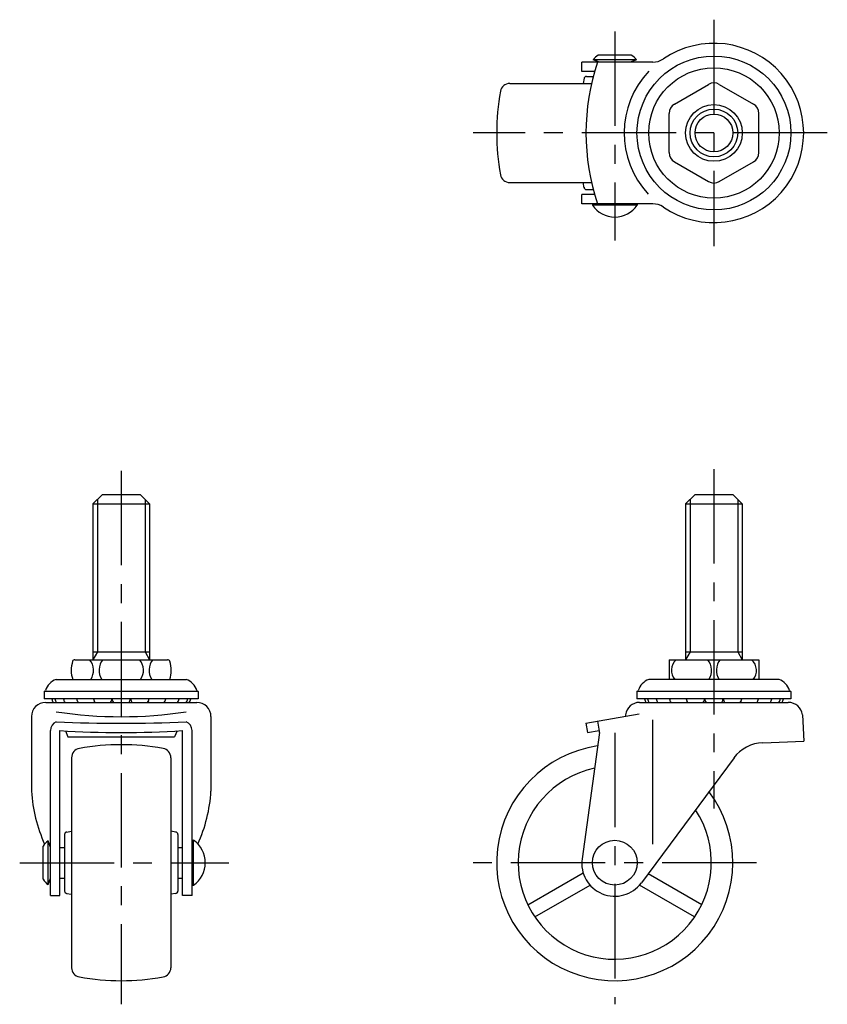
# Model space of a CAD drawing. Extents: x 10 to 423, y 10 to 342.
# Drawn here: x 28 to 199, y 133 to 342 of the extents above; entities that cross this region are included whole.
import ezdxf

# ---------------------------------------------------------------- set-up
doc = ezdxf.new("R2010")
doc.units = 0
doc.header["$LTSCALE"] = 20
doc.header["$MEASUREMENT"] = 0
doc.linetypes.add('CENTER', pattern=[2, 1.25, -0.25, 0.25, -0.25])
for name, color, linetype in [('1', 7, 'CONTINUOUS'), ('2', 4, 'CONTINUOUS'), ('4', 1, 'CENTER')]:
    doc.layers.add(name, color=color, linetype=linetype)

msp = doc.modelspace()

# ---------------------------------------------------------------- linework, layer by layer
at = {"layer": '1', "linetype": 'Continuous'}
for p, q in [((157.033949, 334.550014), (150.033947, 334.550014)), ((161.572467, 333.050029), (146.534663, 333.050029)), ((146.534663, 331.050029), (146.534663, 333.050029)), ((158.133947, 333.550014), (148.933947, 333.550014)), ((150.283949, 333.050014), (148.933949, 333.550014)), ((158.133947, 333.550021), (156.783945, 333.050021)), ((149.270627, 331.050029), (146.534663, 331.050029)), ((147.041269, 329.63528), (146.853489, 328.550025)), ((147.533949, 330.050029), (148.994241, 330.050029)), ((131.292547, 328.550029), (148.623769, 328.550029)), ((166.163949, 324.167608), (173.402731, 328.34692)), ((175.665166, 328.34692), (182.903949, 324.167608)), ((165.033949, 313.889668), (165.033949, 322.21039)), ((184.033949, 313.889668), (184.033949, 322.21039)), ((166.163949, 311.932451), (173.402731, 307.753138)), ((175.665166, 307.753138), (182.903949, 311.932451)), ((131.292547, 307.550029), (148.623769, 307.550029)), ((147.041268, 306.464778), (146.853488, 307.550029)), ((146.534663, 303.050029), (146.534663, 305.050029)), ((149.270627, 305.050029), (146.534663, 305.050029)), ((147.533949, 306.050029), (148.994241, 306.050029)), ((161.572467, 303.050029), (146.534663, 303.050029)), ((148.783949, 303.050044), (148.783949, 302.750041)), ((158.283949, 302.750041), (148.783949, 302.750041)), ((158.283949, 303.050044), (158.283949, 302.750041)), ((45.033949, 241.465891), (43.033949, 239.465891)), ((45.033949, 241.465891), (53.033949, 241.465891)), ((53.033949, 241.465891), (55.033949, 239.465891)), ((170.533949, 241.465892), (168.533949, 239.465892)), ((170.533949, 241.465892), (178.533949, 241.465892)), ((178.533949, 241.465892), (180.533949, 239.465892)), ((43.033949, 239.465891), (55.033949, 239.465891)), ((43.033949, 239.465891), (43.033949, 206.465891)), ((55.033949, 239.465891), (55.033949, 206.465891)), ((168.533949, 239.465892), (180.533949, 239.465892)), ((168.533949, 239.465892), (168.533949, 206.465892)), ((180.533949, 239.465892), (180.533949, 206.465892)), ((43.033949, 208.106143), (55.033949, 208.106143)), ((168.533949, 208.106144), (180.533949, 208.106144)), ((39.219786, 206.465891), (58.848112, 206.465891)), ((165.033949, 206.465892), (165.033949, 202.265887)), ((165.033949, 206.465892), (184.033949, 206.465892)), ((184.033949, 206.465892), (184.033949, 202.265887)), ((35.23395, 202.265886), (62.833952, 202.265886)), ((188.333947, 202.265887), (160.733946, 202.265887)), ((65.333952, 199.765886), (32.733946, 199.765886)), ((32.733946, 199.765886), (32.733946, 198.165888)), ((65.333952, 198.165888), (32.733946, 198.165888)), ((65.333952, 199.765886), (65.333952, 198.165888)), ((190.833952, 199.765887), (158.233946, 199.765887)), ((158.233946, 199.765887), (158.233946, 198.165889)), ((190.833952, 198.165889), (158.233946, 198.165889)), ((174.533949, 198.165889), (158.233946, 198.165889)), ((190.833952, 199.765887), (190.833952, 198.165889)), ((33.033949, 197.425891), (65.033949, 197.425891)), ((158.791521, 197.425891), (190.276381, 197.425891)), ((30.033949, 194.425891), (30.033949, 178.620042)), ((68.033949, 194.425891), (68.033949, 178.620042)), ((147.433941, 192.990582), (158.678883, 194.973368)), ((155.8126, 194.780937), (155.796885, 194.465194)), ((193.255297, 194.780937), (193.533949, 189.182365)), ((147.433945, 192.990578), (147.781242, 191.020961)), ((149.895966, 193.424698), (150.259974, 191.360296)), ((161.533949, 193.706512), (161.533949, 167.358018)), ((34.033964, 156.517787), (34.033964, 191.469256)), ((36.033949, 156.517783), (36.033949, 191.469257)), ((37.204023, 191.392124), (37.757032, 190.158344)), ((37.75704, 190.158349), (60.310858, 190.158349)), ((60.863852, 191.392132), (60.310835, 190.158351)), ((62.033949, 156.517783), (62.033949, 191.469257)), ((64.033934, 156.517787), (64.033934, 191.469256)), ((150.265892, 191.050751), (146.598888, 164.317165)), ((147.781242, 191.020966), (150.24326, 191.455086)), ((184.883993, 188.880301), (193.533949, 189.182365)), ((38.533949, 185.707294), (38.533949, 141.224488)), ((59.533949, 185.707294), (59.533949, 141.224488)), ((178.785651, 185.714977), (159.160315, 159.201282)), ((37.033949, 169.465892), (37.033949, 157.465891)), ((37.448698, 169.958572), (38.533949, 170.146352)), ((60.6192, 169.958571), (59.533945, 170.146351)), ((61.033949, 169.465892), (61.033949, 157.465891)), ((32.533964, 159.965892), (32.533964, 166.965894)), ((34.033964, 166.715892), (33.533964, 168.065892)), ((33.533964, 158.865894), (33.533964, 168.065889)), ((64.033934, 168.215892), (64.333937, 168.215892)), ((64.333937, 158.715892), (64.333937, 168.215892)), ((36.033949, 166.715892), (37.033949, 166.715892)), ((61.033949, 166.715892), (62.033949, 166.715892)), ((135.121431, 154.567475), (146.836241, 161.331021)), ((171.946455, 154.567468), (160.585515, 161.126717)), ((33.533957, 158.865894), (34.033957, 160.215896)), ((36.033949, 160.215892), (37.033949, 160.215892)), ((61.033949, 160.215892), (62.033949, 160.215892)), ((64.033934, 158.715892), (64.333937, 158.715892)), ((136.621431, 151.9694), (148.303331, 158.713944)), ((170.446463, 151.969389), (158.764565, 158.713942)), ((34.033964, 156.517787), (36.033964, 156.517787)), ((37.448698, 156.973211), (38.533949, 156.785431)), ((60.6192, 156.973213), (59.533945, 156.785432)), ((64.033934, 156.517787), (62.033934, 156.517787))]:
    msp.add_line(p, q, dxfattribs=at)
for centre, radius in [((174.533949, 318.050029), 16.3), ((174.533949, 318.050029), 13.8), ((174.533949, 318.050029), 6), ((174.533949, 318.050029), 4), ((153.533949, 163.465892), 4.75)]:
    msp.add_circle(centre, radius, dxfattribs=at)
for centre, radius, start, end in [((174.533949, 318.050029), 19, 235.698847, 124.301153), ((151.439043, 331.899409), 3, 117.92823, 146.619151), ((155.628851, 331.899409), 3, 33.38085, 62.07174), ((161.572467, 337.050029), 4, 270, 304.301153), ((194.359046, 318.050029), 46.925106, 161.357738, 198.642262), ((147.533949, 329.550029), 0.5, 90.000055, 180.000037), ((174.533949, 318.050029), 19, 136.457924, 222.873929), ((131.292547, 326.550029), 2, 90.000055, 169.80014), ((174.533949, 326.387594), 2.262436, 60, 120), ((178.533949, 318.050029), 50, 169.798188, 190.19999), ((167.293949, 322.21039), 2.26, 120, 180), ((181.773949, 322.21039), 2.26, 0, 60), ((167.293949, 313.889668), 2.26, 180, 240), ((181.773949, 313.889668), 2.26, 300, 0), ((131.292547, 309.550029), 2, 190.19993, 270.00002), ((174.533949, 309.712465), 2.262436, 240, 300), ((147.533949, 306.550029), 0.5, 180.000037, 270.00002), ((153.533949, 306.012553), 5.762505, 214.483031, 325.51696), ((161.572467, 299.050029), 4, 55.698847, 90), ((44.433951, 204.215891), 6, 161.4469, 198.96558), ((39.219786, 205.965891), 0.5, 89.999982, 161.44681), ((39.657774, 204.215891), 3.5, 326.14148, 40.005169), ((47.831823, 204.215891), 3.5, 139.99471, 213.85848), ((50.236078, 204.215891), 3.5, 326.14148, 40.005224), ((58.410124, 204.215891), 3.5, 139.99477, 213.85848), ((58.848112, 205.965891), 0.5, 18.55313, 89.999968), ((53.633947, 204.215891), 6, 341.03438, 18.553034), ((168.533949, 204.215892), 3, 131.40964, 220.54166), ((170.533949, 204.215892), 3.5, 326.14148, 40.005173), ((178.533949, 204.215892), 3.5, 139.99479, 213.85848), ((180.533949, 204.215892), 3, 319.45831, 48.590321), ((36.367842, 198.954649), 3.5, 108.9031, 162.99647), ((61.700056, 198.954649), 3.5, 17.003496, 71.09686), ((161.867842, 198.95465), 3.5, 108.9031, 162.99647), ((187.200056, 198.95465), 3.5, 17.003496, 71.09686), ((32.733946, 200.065886), 0.3, 270.00002, 342.99648), ((36.283949, 198.510391), 1.9845, 189.99706, 213.12621), ((36.933363, 198.510391), 1.9845, 189.99706, 213.12621), ((38.754965, 198.510391), 1.9845, 189.99706, 213.12621), ((41.57263, 198.510391), 1.9845, 189.99706, 213.12621), ((45.113325, 198.510391), 1.9845, 189.99704, 213.12621), ((45.113325, 198.510391), 1.9845, 326.87378, 350.00305), ((49.033949, 198.510391), 1.9845, 189.99706, 213.12621), ((49.033949, 198.510391), 1.9845, 326.87378, 350.00299), ((52.954573, 198.510391), 1.9845, 189.99699, 213.12621), ((52.954573, 198.510391), 1.9845, 326.87378, 350.00299), ((56.495268, 198.510391), 1.9845, 326.87378, 350.00299), ((59.312933, 198.510391), 1.9845, 326.87378, 350.00299), ((61.134535, 198.510391), 1.9845, 326.87378, 350.00299), ((61.783949, 198.510391), 1.9845, 326.87378, 350.00299), ((65.333952, 200.065886), 0.3, 197.00351, 269.99996), ((158.233946, 200.065887), 0.3, 270.00002, 342.99648), ((161.783949, 198.510391), 1.9845, 189.99706, 213.12621), ((162.433363, 198.510391), 1.9845, 189.99706, 213.12621), ((164.254965, 198.510391), 1.9845, 189.99706, 213.12621), ((167.07263, 198.510391), 1.9845, 189.99706, 213.12621), ((170.613325, 198.510391), 1.9845, 189.99704, 213.12621), ((170.613325, 198.510391), 1.9845, 326.87377, 350.00305), ((174.533949, 198.510391), 1.9845, 189.99706, 213.12621), ((174.533949, 198.510391), 1.9845, 326.87377, 350.00299), ((178.454573, 198.510391), 1.9845, 189.99699, 213.12621), ((178.454573, 198.510391), 1.9845, 326.87377, 350.00299), ((181.995268, 198.510391), 1.9845, 326.87377, 350.00299), ((184.812933, 198.510391), 1.9845, 326.87377, 350.00299), ((186.634535, 198.510391), 1.9845, 326.87377, 350.00299), ((187.283949, 198.510391), 1.9845, 326.87377, 350.00299), ((190.833952, 200.065887), 0.3, 197.00351, 269.99996), ((33.033949, 194.425891), 3, 90, 180), ((41.57263, 198.510391), 1.9845, 326.87378, 333.13678), ((56.495268, 198.510391), 1.9845, 206.86325, 213.12621), ((65.033949, 194.425891), 3, 0, 90), ((158.791517, 194.425891), 3, 90.000018, 173.203198), ((167.07263, 198.510391), 1.9845, 326.87377, 333.13678), ((181.995268, 198.510391), 1.9845, 206.86325, 213.12621), ((190.276381, 194.425891), 3, 6.796802, 89.999982), ((49.033949, 287.004146), 92.611763, 261.46176, 278.53822), ((36.033949, 191.469256), 2, 112.02639, 179.99999), ((49.033949, 477.267892), 284.27734, 267.22759, 272.77239), ((62.033949, 191.469256), 2, 359.99997, 67.973571), ((49.033949, 379.737222), 188.71625, 266.04995, 273.95003), ((149.275168, 191.186647), 1, 352.18958, 10), ((49.033949, 138.465892), 50, 79.798188, 100.19999), ((153.533949, 163.465892), 25, 98.417333, 37.089012), ((185.163191, 180.885175), 8, 92.000032, 143.32582), ((40.533949, 185.707294), 2, 100.19993, 180.00002), ((57.533949, 185.707294), 2, 0.000055, 79.80014), ((153.533949, 163.465892), 20.450001, 102.16601, 33.296837), ((61.974951, 180.562307), 32, 183.47975, 204.29943), ((36.092947, 180.562307), 32, 335.74236, 356.52025), ((37.533949, 169.465892), 0.5, 90.000037, 180.00002), ((60.533949, 169.465892), 0.5, 0.000055, 90.000037), ((35.184569, 165.560798), 3, 123.38087, 152.07177), ((61.071425, 163.465892), 5.762505, 304.48304, 55.516969), ((153.533949, 163.365894), 7, 172.18959, 323.49128), ((35.184569, 161.37099), 3, 207.92826, 236.61915), ((37.533949, 157.465892), 0.5, 179.99998, 269.99997), ((60.533949, 157.465892), 0.5, 269.99996, 359.99995), ((40.533949, 141.22449), 2, 179.99998, 259.80007), ((57.533949, 141.22449), 2, 280.19986, 359.99995), ((49.033949, 188.465892), 50, 259.80001, 280.201812)]:
    msp.add_arc(centre, radius, start, end, dxfattribs=at)
at = {"layer": '2', "linetype": 'Continuous'}
for p, q in [((43.980949, 240.412891), (43.980949, 208.106143)), ((54.086949, 240.412891), (54.086949, 208.106143)), ((169.480949, 240.412892), (169.480949, 208.106144)), ((179.586949, 240.412892), (179.586949, 208.106144)), ((43.980949, 208.106143), (43.033949, 206.465891)), ((54.086949, 208.106143), (55.033949, 206.465891)), ((169.480949, 208.106144), (168.533949, 206.465892)), ((179.586949, 208.106144), (180.533949, 206.465892))]:
    msp.add_line(p, q, dxfattribs=at)
msp.add_circle((174.533949, 318.050029), 5.053, dxfattribs=at)
at = {"layer": '4', "linetype": 'CENTER', "ltscale": 0.8}
for p, q in [((174.533949, 342.050029), (174.533949, 294.050029)), ((153.533949, 339.550014), (153.533949, 295.250048)), ((198.533949, 318.050029), (123.533949, 318.050029)), ((49.033949, 246.465895), (49.033949, 133.465892)), ((174.533949, 246.849173), (174.533949, 174.970956)), ((153.533949, 190.965892), (153.533949, 133.465892)), ((27.533964, 163.465892), (71.83393, 163.465892)), ((183.533949, 163.465892), (123.533949, 163.465892))]:
    msp.add_line(p, q, dxfattribs=at)

doc.saveas('drawing.dxf')
